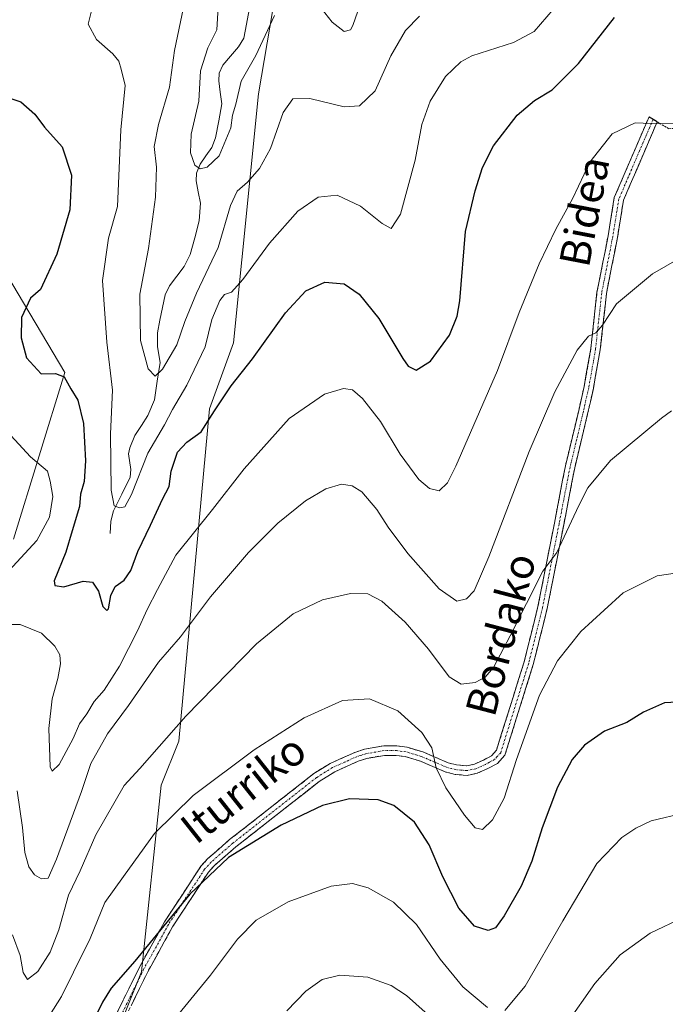
# Model space of a CAD drawing. Units: metres. Extents: x 616613 to 620047, y 4791898 to 4794271.
# Drawn here: x 618915 to 619085, y 4792797 to 4793056 of the extents above; entities that cross this region are included whole.
import ezdxf
from ezdxf.enums import TextEntityAlignment as Align

# ---------------------------------------------------------------- set-up
doc = ezdxf.new("R2010")
doc.units = ezdxf.units.M
doc.header["$MEASUREMENT"] = 0
for name, pattern in [('TRAZO_Y_PUNTO', [1, 0.5, -0.25, 0, -0.25]), ('TRAZOS', [0.75, 0.5, -0.25]), ('TRAZOSX2', [1.5, 1, -0.5])]:
    doc.linetypes.add(name, pattern=pattern)
for name, color, linetype, lineweight in [('Alambrada', 19, 'TRAZOS', 0), ('Arbolado forestal CxS', 92, 'Continuous', 0), ('Camino', 19, 'TRAZOSX2', 0), ('Camino Cxs', 19, 'Continuous', 0), ('Camino eje', 19, 'TRAZO_Y_PUNTO', 0), ('Corriente natural lineal', 142, 'Continuous', 13), ('Curva de nivel maestra', 36, 'Continuous', 30), ('Curva de nivel normal', 36, 'Continuous', 0), ('Pastizal CxS', 92, 'Continuous', 0), ('Prado CxS', 92, 'Continuous', 0), ('Texto cartográfico', 19, 'Continuous', 0)]:
    doc.layers.add(name, color=color, linetype=linetype, lineweight=lineweight)
doc.styles.add('Arial', font='txt', dxfattribs={"height": 0.2})

# ---------------------------------------------------------------- blocks, each defined once
blk = doc.blocks.new('*U151')
at = {"layer": 'Prado CxS', "color": 92, "linetype": 'Continuous', "lineweight": 0}
blk.add_polyline3d([(618927.5097, 4792756.6029, 154.5584), (618947.2597, 4792805.6631, 152.3307), (618952.3901, 4792854.8029, 144.2772), (618957.0333, 4792866.4209, 142.7073), (618965.1625, 4792953.8141, 125.9898), (618971.4945, 4792971.2169, 124.228), (618978.0545, 4793036.6569, 113.942), (618981.8453, 4793058.9289, 111.4664)], dxfattribs=at)
blk = doc.blocks.new('*U152')
at = {"layer": 'Arbolado forestal CxS', "color": 92, "linetype": 'Continuous', "lineweight": 0}
for points in [[(618913.5745, 4792919.5739, 129.9862), (618927.0469, 4792963.3641, 124.7082), (618911.7017, 4792989.2827, 125.9489)], [(618981.8453, 4793058.9289, 111.4664), (618978.0545, 4793036.6569, 113.942), (618971.4945, 4792971.2169, 124.228), (618965.1625, 4792953.8141, 125.9898), (618957.0333, 4792866.4209, 142.7073), (618952.3901, 4792854.8029, 144.2772), (618947.2597, 4792805.6631, 152.3307), (618927.5097, 4792756.6029, 154.5584)]]:
    blk.add_polyline3d(points, dxfattribs=at)
blk = doc.blocks.new('*U154')
at = {"layer": 'Pastizal CxS', "color": 92, "linetype": 'Continuous', "lineweight": 0}
blk.add_polyline3d([(618911.7017, 4792989.2827, 125.9489), (618927.0469, 4792963.3641, 124.7082), (618913.5745, 4792919.5739, 129.9862)], dxfattribs=at)
blk = doc.blocks.new('*U174')
at = {"layer": 'Curva de nivel normal', "color": 36, "linetype": 'Continuous', "lineweight": 0}
blk.add_polyline3d([(618958.28, 4793059.42, 115), (618955.96, 4793048.09, 115), (618954.59, 4793038.47, 115), (618951.71, 4793028.61, 115), (618950.61, 4793022.88, 115), (618951.15, 4793017.39, 115), (618950.93, 4793009.5, 115), (618949.11, 4792995.99, 115), (618946.84, 4792983.97, 115), (618946.94, 4792971.8, 115), (618949.03, 4792964.38, 115), (618950.81, 4792962.44, 115), (618952.74, 4792964.25, 115), (618956.53, 4792970.68, 115), (618958.65, 4792976.8, 115), (618961.76, 4792984.28, 115), (618967.39, 4792996.25, 115), (618970.68, 4793007.34, 115), (618972.39, 4793011.1, 115), (618975.11, 4793013.42, 115), (618978.3, 4793017.04, 115), (618981.16, 4793022.3, 115), (618984.57, 4793031.81, 115), (618987.09, 4793035.37, 115), (618991.56, 4793035.5, 115), (619000.62, 4793033.28, 115), (619004.61, 4793033.51, 115), (619008.76, 4793037.5, 115), (619012.89, 4793046.68, 115), (619016.72, 4793053.37, 115), (619020.44, 4793057.11, 115)], dxfattribs=at)
blk = doc.blocks.new('*U203')
at = {"layer": 'Curva de nivel normal', "color": 36, "linetype": 'Continuous', "lineweight": 0}
blk.add_polyline3d([(618923.06, 4792794.2, 145), (618926.23, 4792799.2, 145), (618929.32, 4792805.57, 145), (618933.7, 4792814.46, 145), (618937.58, 4792823.94, 145), (618942.53, 4792830.77, 145), (618950.66, 4792842.1, 145), (618960.8, 4792852.1, 145), (618976.87, 4792864.1, 145), (618990.08, 4792872.55, 145), (619000.15, 4792877.08, 145), (619007.22, 4792877.56, 145), (619014.69, 4792874.4, 145), (619021, 4792868.71, 145), (619023.64, 4792864.59, 145), (619024.8, 4792859.4, 145), (619027.39, 4792854.11, 145), (619032.23, 4792846.95, 145), (619035.03, 4792843.61, 145), (619037.03, 4792843.12, 145), (619039.66, 4792845.66, 145), (619042.69, 4792851.39, 145), (619045.97, 4792861.52, 145), (619052.01, 4792878.46, 145), (619056.73, 4792887.55, 145), (619062.9, 4792895.22, 145), (619069.05, 4792900.89, 145), (619074.01, 4792905.39, 145), (619083, 4792909.9, 145), (619093.64, 4792911.43, 145)], dxfattribs=at)
blk = doc.blocks.new('*U206')
at = {"layer": 'Curva de nivel maestra', "color": 36, "linetype": 'Continuous', "lineweight": 30}
blk.add_polyline3d([(618912.88, 4793035.49, 125), (618915.44, 4793034.58, 125), (618919.16, 4793031.31, 125), (618921.73, 4793027.94, 125), (618926.37, 4793022.77, 125), (618928.83, 4793015.32, 125), (618928.4, 4793006.14, 125), (618924.95, 4792994.54, 125), (618920.64, 4792985.2, 125), (618918.02, 4792982.92, 125), (618915.63, 4792977.82, 125), (618915.59, 4792972.5, 125), (618916.99, 4792967.23, 125), (618920.85, 4792963.04, 125), (618924.57, 4792963.1, 125), (618926.85, 4792962.21, 125), (618928.64, 4792959.1, 125), (618930.5, 4792956.13, 125), (618932.02, 4792949.98, 125), (618932.51, 4792940.15, 125), (618932.18, 4792934.71, 125), (618931.21, 4792931.34, 125), (618930.9, 4792928.09, 125), (618928.97, 4792921.76, 125), (618927.34, 4792916.07, 125), (618924.26, 4792908.58, 125), (618924.42, 4792907.32, 125), (618926.82, 4792907.02, 125), (618931.93, 4792908.47, 125), (618934.34, 4792908.21, 125), (618935.96, 4792905.82, 125), (618937.11, 4792901.79, 125), (618938.15, 4792900.8, 125), (618938.6, 4792901.18, 125), (618939.21, 4792904.74, 125), (618940.32, 4792907.06, 125), (618942.69, 4792908.73, 125), (618944.48, 4792911.27, 125), (618946.26, 4792916.31, 125), (618949.64, 4792923.24, 125), (618952.76, 4792930.09, 125), (618954.56, 4792933.42, 125), (618955.06, 4792937.42, 125), (618956.7, 4792942.42, 125), (618959.15, 4792945.09, 125), (618962.95, 4792947.76, 125), (618966.46, 4792953.28, 125), (618970.87, 4792959.84, 125), (618976.48, 4792966.94, 125), (618985.12, 4792979.09, 125), (618990.47, 4792984.86, 125), (618995.54, 4792987.15, 125), (619000.57, 4792986.67, 125), (619004.57, 4792984.02, 125), (619009.68, 4792977.63, 125), (619016.02, 4792967.03, 125), (619017.45, 4792965.09, 125), (619019.52, 4792964.04, 125), (619023.3, 4792966.37, 125), (619028.28, 4792973.23, 125), (619030.37, 4792978.22, 125), (619031.01, 4792982.2, 125), (619032.55, 4793000.5, 125), (619035.08, 4793011.16, 125), (619036.97, 4793017.35, 125), (619039.89, 4793022.99, 125), (619046.17, 4793031.12, 125), (619050.7, 4793034.98, 125), (619055.33, 4793037.76, 125), (619062.3, 4793044.68, 125), (619071.71, 4793056.76, 125)], dxfattribs=at)

msp = doc.modelspace()

# ---------------------------------------------------------------- linework, layer by layer
at = {"layer": 'Alambrada', "color": 19, "linetype": 'TRAZOS', "lineweight": 0}
msp.add_polyline3d([(619080.82, 4793030.65, 129.69), (619082.98, 4793029.35, 129.87), (619086.08, 4793027.48, 130.21), (619103.76, 4793029.49, 128.95), (619127.89, 4793033.84, 127.53), (619150.24, 4793039.15, 125.55), (619184.94, 4793019.72, 120.61), (619172.14, 4792974.65, 129.99), (619153.1, 4792913.27, 141.36), (619139.05, 4792869.68, 149.96), (619147.85, 4792864.57, 149.74), (619125.6, 4792817.38, 160), (619112.26, 4792792.5, 165.45)], dxfattribs=at)
at = {"layer": 'Arbolado forestal CxS', "color": 92, "linetype": 'Continuous', "lineweight": 0}
for points in [[(618981.85, 4793058.93, 111.47), (618978.05, 4793036.66, 113.94), (618971.49, 4792971.22, 124.23), (618965.16, 4792953.81, 125.99), (618957.03, 4792866.42, 142.71), (618952.39, 4792854.8, 144.28), (618947.26, 4792805.66, 152.33), (618927.51, 4792756.6, 154.56)], [(618911.7, 4792989.28, 125.95), (618927.05, 4792963.36, 124.71), (618913.57, 4792919.57, 129.99)]]:
    msp.add_polyline3d(points, dxfattribs=at)
at = {"layer": 'Camino', "color": 19, "linetype": 'TRAZOSX2', "lineweight": 0}
for points in [[(618938.01, 4792789.2), (618946.68, 4792806.89), (618953.27, 4792818.82), (618962.88, 4792833.47), (618964.71, 4792835.48), (618970.45, 4792840.48), (618992.59, 4792857.84), (618996.94, 4792860.55), (619003.37, 4792863.44), (619005.93, 4792864.29), (619011, 4792865.15), (619014.47, 4792865.15), (619017.15, 4792864.78), (619021.53, 4792863.46), (619027.96, 4792860.69), (619030.2, 4792860.13), (619032.8, 4792859.91), (619034.87, 4792860.32), (619037.27, 4792861.4), (619039.36, 4792862.55), (619040.68, 4792863.99), (619047.95, 4792887.22), (619051.6, 4792901.82), (619055.93, 4792923.76), (619058.82, 4792938.79), (619062.33, 4792953.39), (619063.74, 4792959.66), (619065.52, 4792969.66), (619067.14, 4792984.5), (619070.07, 4792999.38), (619071.7, 4793009.4), (619080.83, 4793030.66), (619081.91, 4793030.01)], [(619081.91, 4793030.01), (619082.99, 4793029.36), (619074.12, 4793008.7), (619072.53, 4792998.94), (619069.62, 4792984.16), (619068, 4792969.31), (619066.19, 4792959.17), (619064.76, 4792952.82), (619061.27, 4792938.26), (619058.38, 4792923.29), (619054.04, 4792901.28), (619050.36, 4792886.55), (619042.9, 4792862.71), (619040.93, 4792860.55), (619038.39, 4792859.16), (619035.64, 4792857.93), (619032.94, 4792857.39), (619029.78, 4792857.65), (619027.15, 4792858.32), (619020.68, 4792861.11), (619016.62, 4792862.33), (619014.3, 4792862.65), (619011.21, 4792862.65), (619006.54, 4792861.86), (619004.28, 4792861.1), (618998.12, 4792858.34), (618994.03, 4792855.79), (618972.04, 4792838.55), (618966.46, 4792833.69), (618964.86, 4792831.93), (618955.41, 4792817.53), (618948.9, 4792805.74), (618940.29, 4792788.17)]]:
    msp.add_lwpolyline(points, dxfattribs=at)
at = {"layer": 'Camino Cxs', "color": 19, "linetype": 'Continuous', "lineweight": 0}
msp.add_polyline3d([(618940.18, 4792793.62, 150.83), (618942.35, 4792798.05, 150.91), (618944.51, 4792802.47, 150.48), (618946.68, 4792806.89, 150.13), (618948.88, 4792810.87, 149.96), (618951.07, 4792814.84, 149.78), (618953.27, 4792818.82, 149.57), (618955.67, 4792822.48, 149.67), (618958.08, 4792826.15, 149.67), (618960.48, 4792829.81, 149.43), (618962.88, 4792833.47, 149.33), (618964.71, 4792835.48, 149.09), (618967.58, 4792837.98, 148.97), (618970.45, 4792840.48, 148.76), (618974.14, 4792843.37, 148.68), (618977.83, 4792846.27, 148.51), (618981.52, 4792849.16, 148.32), (618985.21, 4792852.05, 148.18), (618988.9, 4792854.95, 147.89), (618992.59, 4792857.84, 147.69), (618994.77, 4792859.2, 147.54), (618996.94, 4792860.55, 147.46), (619000.16, 4792862, 147.42), (619003.37, 4792863.44, 147.09), (619005.93, 4792864.29, 146.88), (619008.47, 4792864.72, 146.7), (619011, 4792865.15, 146.52), (619014.47, 4792865.15, 146.19), (619017.15, 4792864.78, 145.9), (619021.53, 4792863.46, 145.43), (619024.75, 4792862.08, 144.8), (619027.96, 4792860.69, 144.02), (619030.2, 4792860.13, 143.54), (619032.8, 4792859.91, 143.22), (619034.87, 4792860.32, 143.05), (619037.27, 4792861.4, 142.87), (619039.36, 4792862.55, 142.88), (619040.68, 4792863.99, 142.86), (619042.13, 4792868.64, 142.68), (619043.59, 4792873.28, 142.32), (619045.04, 4792877.93, 142.07), (619046.5, 4792882.57, 141.85), (619047.95, 4792887.22, 141.66), (619048.86, 4792890.87, 141.28), (619049.78, 4792894.52, 140.94), (619050.69, 4792898.17, 140.8), (619051.6, 4792901.82, 140.65), (619052.47, 4792906.21, 140.24), (619053.33, 4792910.6, 139.83), (619054.2, 4792914.98, 139.45), (619055.06, 4792919.37, 139.06), (619055.93, 4792923.76, 138.72), (619056.65, 4792927.52, 138.48), (619057.38, 4792931.28, 138.21), (619058.1, 4792935.03, 137.83), (619058.82, 4792938.79, 137.38), (619059.7, 4792942.44, 137.1), (619060.58, 4792946.09, 136.89), (619061.45, 4792949.74, 136.76), (619062.33, 4792953.39, 136.6), (619063.04, 4792956.53, 136.42), (619063.74, 4792959.66, 136.17), (619064.33, 4792962.99, 135.8), (619064.93, 4792966.33, 135.47), (619065.52, 4792969.66, 135.18), (619066.06, 4792974.61, 134.69), (619066.6, 4792979.55, 134.23), (619067.14, 4792984.5, 133.83), (619067.87, 4792988.22, 133.49), (619068.61, 4792991.94, 133.14), (619069.34, 4792995.66, 132.77), (619070.07, 4792999.38, 132.45), (619070.61, 4793002.72, 132.24), (619071.16, 4793006.06, 132.03), (619071.7, 4793009.4, 131.81), (619073.53, 4793013.65, 131.48), (619075.35, 4793017.9, 131.13), (619077.18, 4793022.16, 130.78), (619079, 4793026.41, 130.3), (619080.83, 4793030.66, 129.68), (619082.99, 4793029.36, 129.87), (619081.22, 4793025.23, 130.45), (619079.44, 4793021.1, 131.02), (619077.67, 4793016.96, 131.34), (619075.89, 4793012.83, 131.6), (619074.12, 4793008.7, 131.93), (619073.33, 4793003.82, 132.36), (619072.53, 4792998.94, 132.77), (619071.8, 4792995.25, 133.04), (619071.08, 4792991.55, 133.42), (619070.35, 4792987.86, 133.84), (619069.62, 4792984.16, 134.19), (619069.08, 4792979.21, 134.7), (619068.54, 4792974.26, 135.19), (619068, 4792969.31, 135.65), (619067.4, 4792965.93, 135.9), (619066.79, 4792962.55, 136.13), (619066.19, 4792959.17, 136.45), (619065.48, 4792956, 136.72), (619064.76, 4792952.82, 136.96), (619063.6, 4792947.97, 137.32), (619062.43, 4792943.11, 137.53), (619061.27, 4792938.26, 137.72), (619060.55, 4792934.52, 138.23), (619059.83, 4792930.78, 138.77), (619059.1, 4792927.03, 139.17), (619058.38, 4792923.29, 139.42), (619057.51, 4792918.89, 139.65), (619056.64, 4792914.49, 139.88), (619055.78, 4792910.08, 140.24), (619054.91, 4792905.68, 140.71), (619054.04, 4792901.28, 141.26), (619053.12, 4792897.6, 141.59), (619052.2, 4792893.92, 141.64), (619051.28, 4792890.23, 141.74), (619050.36, 4792886.55, 142.24), (619048.87, 4792881.78, 142.76), (619047.38, 4792877.01, 142.79), (619045.88, 4792872.25, 142.77), (619044.39, 4792867.48, 143.18), (619042.9, 4792862.71, 143.41), (619040.93, 4792860.55, 143.11), (619038.39, 4792859.16, 143.15), (619035.64, 4792857.93, 143.29), (619032.94, 4792857.39, 143.53), (619029.78, 4792857.65, 143.91), (619027.15, 4792858.32, 144.28), (619023.92, 4792859.72, 145.09), (619020.68, 4792861.11, 145.81), (619016.62, 4792862.33, 146.33), (619014.3, 4792862.65, 146.5), (619011.21, 4792862.65, 146.81), (619006.54, 4792861.86, 147.32), (619004.28, 4792861.1, 147.58), (619001.2, 4792859.72, 147.86), (618998.12, 4792858.34, 147.85), (618994.03, 4792855.79, 148.19), (618990.37, 4792852.92, 148.34), (618986.7, 4792850.04, 148.77), (618983.04, 4792847.17, 148.95), (618979.37, 4792844.3, 149.13), (618975.71, 4792841.42, 149.35), (618972.04, 4792838.55, 149.27), (618969.25, 4792836.12, 149.58), (618966.46, 4792833.69, 149.6), (618964.86, 4792831.93, 149.87), (618962.5, 4792828.33, 150.08), (618960.14, 4792824.73, 150.38), (618957.77, 4792821.13, 150.38), (618955.41, 4792817.53, 150.29), (618953.24, 4792813.6, 150.58), (618951.07, 4792809.67, 150.57), (618948.9, 4792805.74, 150.82), (618946.75, 4792801.35, 151.1), (618944.6, 4792796.96, 151.51)], dxfattribs=at)
at = {"layer": 'Camino eje', "color": 19, "linetype": 'TRAZO_Y_PUNTO', "lineweight": 0}
msp.add_lwpolyline([(619081.91, 4793030.01), (619072.91, 4793009.05), (619071.3, 4792999.16), (619068.38, 4792984.33), (619066.76, 4792969.49), (619065.86, 4792964.42), (619064.97, 4792959.42), (619063.55, 4792953.11), (619061.8, 4792945.83), (619060.05, 4792938.53), (619058.6, 4792931.01), (619057.16, 4792923.53), (619052.82, 4792901.55), (619049.16, 4792886.89), (619041.79, 4792863.35), (619040.81, 4792862.27), (619040.15, 4792861.55), (619038.88, 4792860.86), (619037.83, 4792860.28), (619036.63, 4792859.74), (619035.26, 4792859.13), (619034.22, 4792858.92), (619032.87, 4792858.65), (619031.29, 4792858.78), (619029.99, 4792858.89), (619028.87, 4792859.17), (619027.56, 4792859.51), (619021.11, 4792862.29), (619016.89, 4792863.56), (619014.39, 4792863.9), (619011.11, 4792863.9), (619006.24, 4792863.08), (619004.96, 4792862.65), (619003.83, 4792862.27), (619000.75, 4792860.89), (618997.53, 4792859.45), (618993.31, 4792856.82), (618971.25, 4792839.52), (618965.59, 4792834.59), (618963.87, 4792832.7), (618954.34, 4792818.18), (618947.79, 4792806.32), (618939.15, 4792788.69)], dxfattribs=at)
at = {"layer": 'Corriente natural lineal', "color": 142, "linetype": 'Continuous', "lineweight": 13}
msp.add_polyline3d([(618939, 4792921, 120.89), (618939.2, 4792924.27, 120.64), (618939.89, 4792926.95, 120.28), (618942.09, 4792931.4, 119.61), (618944.29, 4792935.86, 119.68), (618944.41, 4792937.9, 119.27), (618943.82, 4792941.99, 118.39), (618944.14, 4792943.6, 118.15), (618945.53, 4792946.78, 118.03), (618947.22, 4792949.4, 117.95), (618948.9, 4792952.03, 118.12), (618950.63, 4792956.17, 117.11), (618951.41, 4792961.08, 115.08), (618952.19, 4792966, 114.29), (618951.42, 4792970.16, 113.66), (618951.43, 4792973.86, 113), (618952.11, 4792977.17, 112.88), (618952.79, 4792980.48, 112.58), (618953.47, 4792983.79, 112.14), (618954.64, 4792986.2, 112.13), (618956.54, 4792988.72, 111.5), (618958.44, 4792991.23, 112.06), (618960.08, 4792994.45, 111.74), (618961.26, 4792998.85, 111.05), (618962.44, 4793003.25, 111.36), (618962.77, 4793007.96, 111.4), (618962.19, 4793010.88, 111.15), (618961.61, 4793013.8, 110.86), (618961.68, 4793015.85, 110.26), (618962.67, 4793018.21, 109.55), (618964.22, 4793020.38, 109.18), (618965.77, 4793022.56, 108.67), (618966.71, 4793025.12, 108.36), (618967.56, 4793029.62, 108.48), (618968.41, 4793034.11, 108.86), (618967.98, 4793037.11, 108.42), (618967.56, 4793040.11, 108.16), (618967.73, 4793042.14, 108.23), (618968.68, 4793044.2, 108.42), (618970.71, 4793046.64, 108.15), (618972.74, 4793049.09, 107.73), (618974.14, 4793051.34, 107.53), (618974.87, 4793055.05, 106.76), (618975.59, 4793058.76, 105.98)], dxfattribs=at)
at = {"layer": 'Curva de nivel maestra', "color": 36, "linetype": 'Continuous', "lineweight": 30}
msp.add_polyline3d([(619091.6, 4792876.78, 150), (619084.88, 4792876.46, 150), (619079.34, 4792873.98, 150), (619075, 4792871.31, 150), (619069.08, 4792869.03, 150), (619063.88, 4792865.36, 150), (619060.61, 4792861.56, 150), (619056.7, 4792854.3, 150), (619052.68, 4792843.61, 150), (619049.98, 4792834.81, 150), (619047.16, 4792828.28, 150), (619042.7, 4792820.43, 150), (619040.45, 4792817.29, 150), (619038.48, 4792816.54, 150), (619034.89, 4792817.72, 150), (619030.81, 4792822.42, 150), (619026.58, 4792830.67, 150), (619022.95, 4792839.13, 150), (619019.1, 4792845.06, 150), (619013.68, 4792849.48, 150), (619009.58, 4792850.98, 150), (619002.02, 4792851.22, 150), (618994.91, 4792849.44, 150), (618984.04, 4792844.31, 150), (618970.14, 4792835.78, 150), (618959.93, 4792826.1, 150), (618945.53, 4792808.48, 150), (618939.26, 4792801.44, 150), (618936.96, 4792797.72, 150), (618933.83, 4792791.28, 150)], dxfattribs=at)
at = {"layer": 'Curva de nivel normal', "color": 36, "linetype": 'Continuous', "lineweight": 0}
for points in [[(619055.61, 4793058.87, 120), (619050.62, 4793053.08, 120), (619045.16, 4793050.24, 120), (619034.22, 4793046.71, 120), (619031.3, 4793045.1, 120), (619027.22, 4793041.26, 120), (619023.22, 4793034.77, 120), (619021.04, 4793028.66, 120), (619019.24, 4793019.26, 120), (619015.4, 4793005.07, 120), (619012.99, 4793001.3, 120), (619010.62, 4793002.56, 120), (619004.92, 4793007.12, 120), (618998.76, 4793010.04, 120), (618993.74, 4793009.54, 120), (618988.38, 4793005.81, 120), (618980.9, 4792997.42, 120), (618973.9, 4792987.88, 120), (618970.9, 4792984.55, 120), (618969.13, 4792983.92, 120), (618967.89, 4792982.32, 120), (618965.76, 4792977.37, 120), (618964.04, 4792970.16, 120), (618959.21, 4792960.09, 120), (618955.38, 4792953.62, 120), (618953.33, 4792949.59, 120), (618948.93, 4792942.2, 120), (618944.58, 4792931.29, 120), (618942.83, 4792928.07, 120), (618941.44, 4792927.77, 120), (618940.08, 4792928.27, 120), (618939.23, 4792932.42, 120), (618939.09, 4792947.28, 120), (618939.58, 4792958.77, 120), (618938.13, 4792971.32, 120), (618936.98, 4792987.59, 120), (618938.58, 4792998.74, 120), (618940.9, 4793007.09, 120), (618941.81, 4793027.23, 120), (618942.93, 4793038.91, 120), (618941.93, 4793043.16, 120), (618941.27, 4793045.33, 120), (618939.73, 4793047.25, 120), (618935.41, 4793050.98, 120), (618933.22, 4793055.07, 120), (618934.3, 4793059.24, 120)], [(618982.29, 4793057.27, 110), (618977.35, 4793046.75, 110), (618973.46, 4793040, 110), (618972.04, 4793033.98, 110), (618971.16, 4793031.09, 110), (618970.74, 4793027.76, 110), (618967.68, 4793020.42, 110), (618964.51, 4793017.38, 110), (618962.66, 4793016.97, 110), (618961.24, 4793017.92, 110), (618960.12, 4793021.14, 110), (618960.3, 4793026.09, 110), (618962.34, 4793034.76, 110), (618962.77, 4793042.76, 110), (618964.71, 4793048.76, 110), (618967.06, 4793053.54, 110), (618967.43, 4793059.51, 110)], [(619004.83, 4793060.19, 110), (619002.91, 4793054.72, 110), (619002.23, 4793053.58, 110), (619000.62, 4793053.06, 110), (618997.47, 4793055.57, 110), (618994.55, 4793059.27, 110)], [(619087.65, 4793028.91, 130), (619083.5, 4793028.8, 130), (619077.18, 4793029.06, 130), (619071.17, 4793026.19, 130), (619065.29, 4793018.72, 130), (619060.76, 4793009.28, 130), (619056.28, 4793001.05, 130), (619051.89, 4792991.98, 130), (619046.68, 4792979.14, 130), (619040.95, 4792963.92, 130), (619030.02, 4792938.71, 130), (619027.79, 4792934.38, 130), (619025.62, 4792932.25, 130), (619023.03, 4792932.86, 130), (619020.28, 4792935.27, 130), (619015.34, 4792941.88, 130), (619010.11, 4792950.53, 130), (619005.41, 4792956.57, 130), (619002.82, 4792958.78, 130), (619000.43, 4792959.18, 130), (618995.43, 4792957.67, 130), (618986.12, 4792951.24, 130), (618974.23, 4792938.02, 130), (618965.9, 4792927.32, 130), (618956.3, 4792915.28, 130), (618951.43, 4792906.26, 130), (618948.72, 4792901.06, 130), (618946.21, 4792895.4, 130), (618941.45, 4792886.16, 130), (618937.44, 4792879.81, 130), (618934.76, 4792876.8, 130), (618932.82, 4792873.58, 130), (618930.94, 4792870.96, 130), (618929.24, 4792867.08, 130), (618925.6, 4792860.24, 130), (618923.73, 4792858.52, 130), (618923.17, 4792859.65, 130), (618922.85, 4792869.72, 130), (618923.77, 4792877.55, 130), (618925.21, 4792882.89, 130), (618925.9, 4792886.77, 130), (618925.79, 4792889.1, 130), (618924.45, 4792891.41, 130), (618920.88, 4792894.83, 130), (618915.3, 4792897.1, 130), (618908.51, 4792897.05, 130)], [(618914.56, 4792853.34, 135), (618915.92, 4792843.68, 135), (618916.54, 4792837.07, 135), (618917.58, 4792833.35, 135), (618919.04, 4792831.26, 135), (618920.91, 4792830.14, 135), (618922.64, 4792830.36, 135), (618924.9, 4792835.3, 135), (618931.46, 4792853.11, 135), (618933.9, 4792860.48, 135), (618938.26, 4792868.29, 135), (618943.78, 4792875.81, 135), (618951.71, 4792887.17, 135), (618957.52, 4792893.84, 135), (618965.44, 4792904.32, 135), (618975.41, 4792916.03, 135), (618983.11, 4792923.71, 135), (618990.4, 4792929.63, 135), (618995.78, 4792932.81, 135), (618999.86, 4792933.97, 135), (619002.72, 4792933.6, 135), (619005.2, 4792932.01, 135), (619009.21, 4792927.38, 135), (619012.14, 4792922.68, 135), (619017.36, 4792915.77, 135), (619025.62, 4792906.49, 135), (619030.24, 4792903.22, 135), (619032.82, 4792903.84, 135), (619034.83, 4792905.9, 135), (619038.63, 4792914.86, 135), (619049.25, 4792942.56, 135), (619056.04, 4792958.28, 135), (619061.93, 4792969.23, 135), (619064.87, 4792972.91, 135), (619066.81, 4792973.86, 135), (619068.61, 4792975.86, 135), (619072.26, 4792981.45, 135), (619081.75, 4792989.3, 135), (619092.89, 4792995.71, 135)], [(618913.25, 4792815.45, 140), (618915.3, 4792809.98, 140), (618916.07, 4792805.54, 140), (618917.25, 4792803.69, 140), (618920, 4792805.75, 140), (618923.16, 4792810.85, 140), (618925.51, 4792816.77, 140), (618928.07, 4792825.85, 140), (618931.09, 4792832.26, 140), (618935.2, 4792841.71, 140), (618942.67, 4792854.73, 140), (618946.77, 4792859.16, 140), (618958.88, 4792872.99, 140), (618977.55, 4792891.98, 140), (618987.14, 4792899.88, 140), (618994.9, 4792903.54, 140), (619002.26, 4792905.22, 140), (619006.84, 4792905.12, 140), (619010.52, 4792903.18, 140), (619016.69, 4792897.67, 140), (619022.81, 4792890.61, 140), (619028.21, 4792883.34, 140), (619031.36, 4792881.38, 140), (619035.11, 4792881.83, 140), (619037.73, 4792883.2, 140), (619039.86, 4792885.77, 140), (619044.32, 4792894.1, 140), (619052.89, 4792911.09, 140), (619056.57, 4792916.02, 140), (619062.33, 4792928.41, 140), (619064.69, 4792933.05, 140), (619070.66, 4792940.22, 140), (619084.16, 4792951.4, 140), (619086.78, 4792953.26, 140)], [(618911.29, 4792910.08, 130), (618919.65, 4792919.21, 130), (618923.07, 4792925.29, 130), (618923.89, 4792930.76, 130), (618923.2, 4792934.83, 130), (618922.51, 4792937.45, 130), (618917.99, 4792941.16, 130), (618909.65, 4792950.18, 130)], [(619157.8, 4792797.1, 155), (619154.34, 4792809.1, 155), (619148.52, 4792822.95, 155), (619140.86, 4792835.15, 155), (619133.43, 4792842.13, 155), (619128.19, 4792845.03, 155), (619120.46, 4792847.25, 155), (619111.16, 4792848.24, 155), (619103.3, 4792848.05, 155), (619090.26, 4792847.51, 155), (619081.4, 4792845.41, 155), (619077.36, 4792843.54, 155), (619073.64, 4792841.04, 155), (619067.08, 4792834.16, 155), (619058.19, 4792819.11, 155), (619048.22, 4792801.93, 155), (619042.89, 4792795.5, 155)], [(619038.31, 4792796.32, 155), (619031.79, 4792801.72, 155), (619025.9, 4792809.02, 155), (619019.64, 4792818.16, 155), (619013.58, 4792824.03, 155), (619006.89, 4792827.77, 155), (619002.75, 4792828.98, 155), (618997.15, 4792828.2, 155), (618985.84, 4792824.13, 155), (618977.39, 4792819.28, 155), (618972.52, 4792814.28, 155), (618965.44, 4792804.81, 155), (618953.43, 4792790.28, 155)], [(619058.91, 4792791.73, 160), (619066.56, 4792802.65, 160), (619073.22, 4792810.14, 160), (619081.1, 4792815.84, 160), (619090.04, 4792820.08, 160), (619098.64, 4792822.36, 160), (619106.84, 4792822.44, 160), (619114.26, 4792822.65, 160), (619119.99, 4792821.13, 160), (619126.58, 4792817.69, 160), (619130.88, 4792815.4, 160), (619134.58, 4792811.27, 160), (619139.56, 4792805.89, 160), (619146.21, 4792796.44, 160)], [(618985.46, 4792795.43, 160), (618990.48, 4792800.58, 160), (618994.84, 4792803.66, 160), (618999.46, 4792804.8, 160), (619006.78, 4792804.32, 160), (619013, 4792802.1, 160), (619016.97, 4792799.51, 160), (619030.95, 4792786.99, 160)]]:
    msp.add_polyline3d(points, dxfattribs=at)
at = {"layer": 'Pastizal CxS', "color": 92, "linetype": 'Continuous', "lineweight": 0}
msp.add_polyline3d([(618911.7, 4792989.28, 125.95), (618927.05, 4792963.36, 124.71), (618913.57, 4792919.57, 129.99)], dxfattribs=at)
at = {"layer": 'Prado CxS', "color": 92, "linetype": 'Continuous', "lineweight": 0}
msp.add_polyline3d([(618981.85, 4793058.93, 111.47), (618978.05, 4793036.66, 113.94), (618971.49, 4792971.22, 124.23), (618965.16, 4792953.81, 125.99), (618957.03, 4792866.42, 142.71), (618952.39, 4792854.8, 144.28), (618947.26, 4792805.66, 152.33), (618927.51, 4792756.6, 154.56)], dxfattribs=at)

# ---------------------------------------------------------------- block references
at = {"layer": 'Arbolado forestal CxS', "color": 92, "linetype": 'Continuous', "lineweight": 0}
msp.add_blockref('*U152', (0, 0), dxfattribs=at)
at = {"layer": 'Curva de nivel maestra', "color": 36, "linetype": 'Continuous', "lineweight": 30}
msp.add_blockref('*U206', (0, 0), dxfattribs=at)
at = {"layer": 'Curva de nivel normal', "color": 36, "linetype": 'Continuous', "lineweight": 0}
for name in ['*U174', '*U203']:
    msp.add_blockref(name, (0, 0), dxfattribs=at)
at = {"layer": 'Pastizal CxS', "color": 92, "linetype": 'Continuous', "lineweight": 0}
msp.add_blockref('*U154', (0, 0), dxfattribs=at)
at = {"layer": 'Prado CxS', "color": 92, "linetype": 'Continuous', "lineweight": 0}
msp.add_blockref('*U151', (0, 0), dxfattribs=at)

# ---------------------------------------------------------------- texts
at = {"layer": 'Texto cartográfico', "color": 19, "linetype": 'Continuous', "lineweight": 0, "style": 'Arial'}
for s, rotation, p in [('Bidea', 79.0238, (619063.8, 4793005.73)), ('Bordako', 75.3037, (619041.8, 4792894.46)), ('Iturriko', 38.3976, (618974.04, 4792853.89))]:
    msp.add_text(s, height=8, rotation=rotation, dxfattribs=at).set_placement(p, align=Align.MIDDLE_CENTER)

doc.saveas('drawing.dxf')
